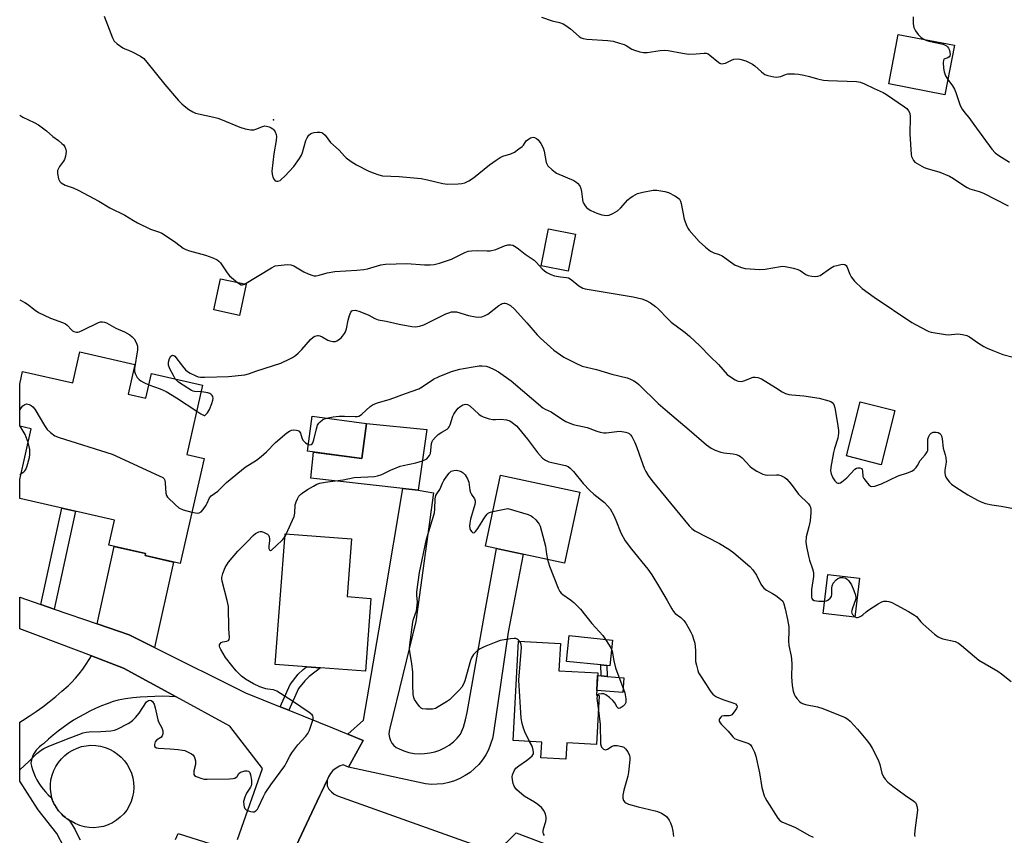
# Model space of a CAD drawing. Units: inches. Extents: x 1195769 to 1201769, y 537456 to 541457.
# Drawn here: x 1195769 to 1196136, y 538792 to 539095 of the extents above; entities that cross this region are included whole.
import ezdxf

# ---------------------------------------------------------------- set-up
doc = ezdxf.new("R2010")
doc.units = ezdxf.units.IN
doc.header["$MEASUREMENT"] = 0
for name, color, linetype in [('BLDG-Footprint', 5, 'Continuous'), ('CULTRL-Pad', 6, 'Continuous'), ('ELEV-Spot Elevation', 7, 'Continuous'), ('TRANS-Driveway', 251, 'Continuous'), ('TRANS-Non Street Sidewalk', 7, 'Continuous'), ('TRANS-Parking Lot', 4, 'Continuous'), ('TRANS-Road', 130, 'Continuous'), ('TRANS-Street Sidewalk', 7, 'Continuous'), ('Undefined', 1, 'Continuous')]:
    doc.layers.add(name, color=color, linetype=linetype)

msp = doc.modelspace()

# ---------------------------------------------------------------- linework, layer by layer
at = {"layer": 'BLDG-Footprint'}
for points, elevation in [([(1196117.24, 539085.98), (1196113.72, 539067.52), (1196092.77, 539071.51), (1196096.29, 539089.98)], 388.69), ([(1195976.11, 539015.6), (1195973.4, 539001.83), (1195963.37, 539003.8), (1195966.08, 539017.57)], 393.65), ([(1195853.51, 538996.91), (1195851.08, 538985.33), (1195841.54, 538987.34), (1195843.97, 538998.91)], 405.94), ([(1195812.13, 538967.07), (1195809.6, 538955.94), (1195816.12, 538954.45), (1195818.23, 538963.74), (1195837.32, 538959.4), (1195831.42, 538933.47), (1195837.86, 538932.01), (1195828.97, 538892.9), (1195815.91, 538895.87), (1195816.09, 538896.67), (1195802.44, 538899.77), (1195804.55, 538909.06), (1195769.21, 538917.1), (1195769.21, 538924.21), (1195773.51, 538943.14), (1195769.21, 538944.12), (1195769.21, 538959.76), (1195770.28, 538964.47), (1195789.01, 538960.21), (1195791.63, 538971.73)], 398.1), ([(1196095.04, 538949.92), (1196089.92, 538929.73), (1196077.06, 538932.99), (1196082.19, 538953.18)], 393.27), ([(1195898.35, 538945.09), (1195896.62, 538932.06), (1195876.42, 538934.75), (1195878.14, 538947.77)], 399.05), ([(1195977.73, 538919.55), (1195972.1, 538893.08), (1195942.65, 538899.34), (1195948.28, 538925.81)], 401.9), ([(1195899.99, 538879.91), (1195897.94, 538852.82), (1195881.17, 538854.08), (1195876.03, 538854.47), (1195864.39, 538855.35), (1195868.07, 538903.92), (1195892.71, 538902.06), (1195891.08, 538880.58)], 401.19), ([(1196081.89, 538887.45), (1196080.2, 538872.98), (1196068.39, 538874.36), (1196070.08, 538888.83)], 405.71), ([(1195985.03, 538843.79), (1195984, 538825.55), (1195972.9, 538826.17), (1195972.56, 538820.07), (1195963.25, 538820.59), (1195963.58, 538826.44), (1195952.91, 538827.04), (1195954.99, 538864), (1195970.57, 538863.12), (1195970, 538852.98), (1195984.46, 538852.17), (1195983.99, 538843.85)], 402.32)]:
    msp.add_lwpolyline(points, close=True, dxfattribs=dict(at, elevation=elevation))
at = {"layer": 'CULTRL-Pad'}
for points in [[(1195920.86, 538942.8), (1195917.63, 538920.21), (1195911.86, 538920.86), (1195877.67, 538924.68), (1195878.59, 538934.45), (1195896.62, 538932.06), (1195898.35, 538945.09)], [(1195989.95, 538864.43), (1195988.92, 538854.77), (1195987.78, 538854.89), (1195985.53, 538855.13), (1195972.76, 538856.49), (1195973.79, 538866.15)], [(1195994.21, 538850.37), (1195993.76, 538844.9), (1195984.09, 538845.69), (1195984.4, 538851.17), (1195985.75, 538851.06), (1195988, 538850.87)], [(1195798.64, 538794.69), (1195796.85, 538794.54), (1195795.05, 538794.61), (1195793.28, 538794.89), (1195791.55, 538795.38), (1195789.89, 538796.07), (1195788.32, 538796.95), (1195787.66, 538797.36), (1195787.16, 538797.67), (1195786.67, 538798.01), (1195786.2, 538798.36), (1195785.74, 538798.73), (1195785.3, 538799.12), (1195784.87, 538799.53), (1195784.46, 538799.95), (1195784.06, 538800.39), (1195783.68, 538800.84), (1195783.32, 538801.31), (1195782.98, 538801.79), (1195782.66, 538802.29), (1195782.36, 538802.79), (1195782.07, 538803.31), (1195781.81, 538803.84), (1195781.57, 538804.38), (1195781.35, 538804.93), (1195781.15, 538805.49), (1195780.63, 538808.87), (1195780.64, 538810.64), (1195780.85, 538812.4), (1195781.26, 538814.13), (1195781.86, 538815.79), (1195782.65, 538817.38), (1195783.61, 538818.87), (1195784.74, 538820.24), (1195786.01, 538821.47), (1195787.42, 538822.55), (1195788.94, 538823.45), (1195790.56, 538824.19), (1195792.25, 538824.73), (1195793.99, 538825.07), (1195795.75, 538825.22), (1195797.52, 538825.16), (1195799.28, 538824.9), (1195800.99, 538824.45), (1195802.64, 538823.8), (1195804.21, 538822.96), (1195805.67, 538821.96), (1195807.01, 538820.79), (1195808.2, 538819.48), (1195809.24, 538818.05), (1195810.1, 538816.5), (1195810.81, 538814.85), (1195811.32, 538813.12), (1195811.62, 538811.35), (1195811.71, 538809.56), (1195811.58, 538807.77), (1195811.25, 538806), (1195810.7, 538804.29), (1195809.96, 538802.65), (1195809.04, 538801.11), (1195807.93, 538799.7), (1195806.67, 538798.42), (1195805.26, 538797.3), (1195803.73, 538796.36), (1195802.11, 538795.6), (1195800.4, 538795.04)]]:
    msp.add_lwpolyline(points, close=True, dxfattribs=at)
at = {"layer": 'ELEV-Spot Elevation'}
msp.add_point((1195863.68, 539058.15, 391.65), dxfattribs=at)
at = {"layer": 'TRANS-Driveway'}
msp.add_lwpolyline([(1195819.44, 538861.63), (1195809.95, 538866.34), (1195798.06, 538870.44), (1195804.41, 538899.32), (1195816.09, 538896.67), (1195815.91, 538895.87), (1195826.43, 538893.48)], close=True, dxfattribs=at)
at = {"layer": 'TRANS-Non Street Sidewalk'}
for points in [[(1195782, 538875.98), (1195777.04, 538877.69), (1195784.89, 538913.53), (1195789.97, 538912.38)], [(1195869.47, 538838.27), (1195866.24, 538839.58), (1195869.88, 538847.83), (1195872.85, 538851.69), (1195874.74, 538853.46), (1195876.03, 538854.47), (1195881.17, 538854.08), (1195877, 538850.79), (1195875.34, 538849.23), (1195873.07, 538846.42)], [(1195987.78, 538854.89), (1195988, 538850.87), (1195985.75, 538851.06), (1195985.53, 538855.13)]]:
    msp.add_lwpolyline(points, close=True, dxfattribs=at)
at = {"layer": 'TRANS-Parking Lot'}
for points in [[(1195850.28, 538790.2), (1195859.58, 538816.59), (1195847.51, 538832.4), (1195827.49, 538843.32), (1195807.87, 538854.01), (1195795.92, 538858.53), (1195777.17, 538865.62), (1195769.21, 538868.63), (1195769.21, 538880.39), (1195777.04, 538877.69), (1195782, 538875.98), (1195798.06, 538870.44), (1195809.95, 538866.34), (1195819.44, 538861.63), (1195853.31, 538844.81), (1195866.24, 538839.58), (1195869.47, 538838.27), (1195885.62, 538831.73), (1195891.36, 538829.37), (1195897.15, 538826.98), (1195891.66, 538817.13), (1195889.62, 538817.89), (1195888.25, 538817.45), (1195886.98, 538816.76), (1195885.85, 538815.86), (1195884.9, 538814.78), (1195884.17, 538813.54), (1195883.66, 538812.19), (1195881.57, 538807.73), (1195881.02, 538806.56), (1195868.15, 538779.38)], [(1195827.18, 538790.15), (1195828.19, 538792.39), (1195845.07, 538787.09)]]:
    msp.add_lwpolyline(points, dxfattribs=at)
msp.add_polyline3d([(1195868.15, 538779.38, 0), (1195881.02, 538806.56, 0), (1195881.57, 538807.73, 0), (1195883.66, 538812.19, 0), (1195883.69, 538810.17, 0), (1195884.36, 538808.94, 0), (1195885.26, 538807.87, 0), (1195886.35, 538807.01, 0), (1195887.6, 538806.38, 0), (1195946.6, 538785.28, 0), (1195954.07, 538792.64, 0), (1196011.74, 538770.78, 0)], dxfattribs=at)
at = {"layer": 'TRANS-Road'}
msp.add_lwpolyline([(1195891.66, 538817.13), (1195897.15, 538826.98), (1195891.36, 538829.37), (1195897.22, 538834.58), (1195905.04, 538880.13), (1195911.86, 538920.86), (1195917.63, 538920.21), (1195923.28, 538919.22), (1195916.7, 538871.32), (1195907.02, 538831.61), (1195906.76, 538830.48), (1195906.7, 538829.32), (1195906.86, 538828.17), (1195907.23, 538827.07), (1195907.79, 538826.06), (1195908.53, 538825.16), (1195909.42, 538824.42), (1195910.44, 538823.85), (1195912.25, 538823.11), (1195914.13, 538822.56), (1195916.06, 538822.21), (1195918.01, 538822.06), (1195919.97, 538822.11), (1195921.91, 538822.37), (1195923.81, 538822.82), (1195925.66, 538823.47), (1195927.43, 538824.3), (1195929.11, 538825.32), (1195930.67, 538826.5), (1195932.11, 538827.83), (1195933.39, 538829.31), (1195934.42, 538831.97), (1195935.23, 538834.71), (1195935.81, 538837.5), (1195942.26, 538873.99), (1195946.72, 538898.48), (1195956.73, 538896.35), (1195951.14, 538867.35), (1195945.62, 538829.87), (1195945.2, 538827.72), (1195944.56, 538825.61), (1195943.73, 538823.58), (1195942.71, 538821.64), (1195941.5, 538819.81), (1195940.11, 538818.11), (1195938.57, 538816.55), (1195936.88, 538815.15), (1195935.06, 538813.92), (1195933.13, 538812.87), (1195931.11, 538812.02), (1195929.01, 538811.37), (1195926.86, 538810.93), (1195924.68, 538810.7), (1195922.49, 538810.68), (1195920.3, 538810.88)], close=True, dxfattribs=at)
at = {"layer": 'TRANS-Street Sidewalk'}
msp.add_lwpolyline([(1195785.65, 538787.46), (1195783.02, 538792.42), (1195776.12, 538801.24), (1195769.2, 538811.92), (1195769.2, 538833.81), (1195770.2, 538834.42), (1195772.78, 538836.08), (1195775.3, 538837.8), (1195777.79, 538839.59), (1195780.23, 538841.44), (1195782.62, 538843.36), (1195784.95, 538845.34), (1195787.24, 538847.38), (1195788.51, 538848.57), (1195789.96, 538850.2), (1195791.35, 538851.88), (1195792.67, 538853.61), (1195793.93, 538855.38), (1195795.12, 538857.2), (1195795.92, 538858.53), (1195807.87, 538854.01), (1195827.49, 538843.32), (1195825.01, 538843.43), (1195822.26, 538843.47), (1195819.52, 538843.44), (1195816.78, 538843.33), (1195814.04, 538843.14), (1195811.31, 538842.87), (1195808.59, 538842.52), (1195805.88, 538842.09), (1195804.01, 538841.49), (1195801.81, 538840.72), (1195799.63, 538839.87), (1195797.49, 538838.94), (1195795.38, 538837.95), (1195793.3, 538836.88), (1195791.26, 538835.74), (1195789.26, 538834.53), (1195787.31, 538833.25), (1195785.39, 538831.91), (1195783.53, 538830.5), (1195781.72, 538829.03), (1195779.95, 538827.5), (1195778.24, 538825.91), (1195778.05, 538825.8), (1195777.3, 538825.29), (1195776.6, 538824.71), (1195775.96, 538824.08), (1195775.37, 538823.4), (1195774.85, 538822.66), (1195774.39, 538821.88), (1195774.01, 538821.07), (1195773.69, 538820.22), (1195773.46, 538819.35), (1195773.3, 538818.47), (1195773.55, 538817.48), (1195773.95, 538816.15), (1195774.43, 538814.86), (1195774.99, 538813.59), (1195775.62, 538812.35), (1195776.31, 538811.16), (1195777.08, 538810), (1195777.91, 538808.9), (1195778.8, 538807.84), (1195779.76, 538806.83), (1195780.76, 538805.88), (1195781.15, 538805.49), (1195781.35, 538804.93), (1195781.57, 538804.38), (1195781.81, 538803.84), (1195782.07, 538803.31), (1195782.36, 538802.79), (1195782.66, 538802.29), (1195782.98, 538801.79), (1195783.32, 538801.31), (1195783.68, 538800.84), (1195784.06, 538800.39), (1195784.46, 538799.95), (1195784.87, 538799.53), (1195785.3, 538799.12), (1195785.74, 538798.73), (1195786.2, 538798.36), (1195786.67, 538798.01), (1195787.16, 538797.67), (1195787.66, 538797.36), (1195788.77, 538795.59), (1195789.81, 538793.78), (1195790.78, 538791.94), (1195791.68, 538790.06)], dxfattribs=at)
at = {"layer": 'Undefined'}
for p, q in [((1195769.21, 538926.03, 398), (1195769.68, 538926.27, 398)), ((1195868, 538902.97, 400), (1195868.44, 538903.89, 400))]:
    msp.add_line(p, q, dxfattribs=at)
for points, elevation in [([(1195800.6, 539096.79), (1195803.73, 539088.71), (1195804.41, 539087.43), (1195805.45, 539086.44), (1195807.6, 539084.93), (1195808.37, 539084.58), (1195809.69, 539084.14), (1195811.03, 539083.51), (1195814.19, 539081.83), (1195815.38, 539080.98), (1195816.56, 539079.66), (1195823.28, 539071.3), (1195828.36, 539065.32), (1195829.55, 539064.08), (1195830.39, 539063.33), (1195832.22, 539062.03), (1195833.65, 539061.13), (1195834.68, 539060.67), (1195835.78, 539060.34), (1195841.51, 539059.19), (1195842.93, 539058.84), (1195844.59, 539058.21), (1195851.17, 539055.4), (1195853.17, 539054.81), (1195855.23, 539054.45), (1195856.38, 539054.43), (1195857.45, 539054.75), (1195859.55, 539055.68), (1195860.54, 539055.9), (1195861.16, 539055.84), (1195862.08, 539055.57), (1195862.83, 539055.23), (1195863.52, 539054.8), (1195863.88, 539054.42), (1195864.29, 539053.73), (1195864.68, 539052.7), (1195864.84, 539051.9), (1195864.73, 539050.44), (1195863.82, 539045.46), (1195863.12, 539039.05), (1195863.17, 539037.93), (1195863.45, 539036.87), (1195863.91, 539035.93), (1195864.39, 539035.45), (1195864.86, 539035.33), (1195865.38, 539035.36), (1195866.16, 539035.62), (1195866.62, 539035.93), (1195867.88, 539037.15), (1195871.25, 539040.84), (1195873.39, 539043.7), (1195874.16, 539044.96), (1195874.54, 539046), (1195875.77, 539050.42), (1195876.2, 539051.47), (1195876.88, 539052.39), (1195877.52, 539052.95), (1195878.02, 539053.2), (1195878.84, 539053.39), (1195879.99, 539053.52), (1195881.13, 539053.54), (1195881.65, 539053.46), (1195882.12, 539053.24), (1195882.9, 539052.47), (1195884.98, 539049.78), (1195888.15, 539046.81), (1195890.09, 539044.61), (1195890.74, 539044.02), (1195892.64, 539042.67), (1195894.61, 539041.42), (1195899.22, 539039.08), (1195900.8, 539038.41), (1195902.94, 539037.63), (1195904.31, 539037.29), (1195910.55, 539037.01), (1195918.69, 539036.27), (1195921, 539035.83), (1195926.78, 539034.43), (1195928.52, 539034.23), (1195932.41, 539034.29), (1195933.89, 539034.41), (1195934.97, 539034.75), (1195936.5, 539035.5), (1195938.2, 539036.53), (1195944.18, 539041.42), (1195946.57, 539043.13), (1195948.08, 539044.09), (1195949.12, 539044.64), (1195952.13, 539045.56), (1195953.4, 539046.18), (1195955.11, 539047.31), (1195956.27, 539048.19), (1195956.83, 539048.78), (1195957.81, 539050.28), (1195958.66, 539051.01), (1195959.39, 539051.44), (1195959.9, 539051.62), (1195960.41, 539051.67), (1195960.91, 539051.57), (1195961.63, 539051.25), (1195962.25, 539050.72), (1195963.28, 539049.3), (1195964.15, 539047.78), (1195964.55, 539046.53), (1195965.27, 539042.3), (1195965.55, 539041.53), (1195965.86, 539041.08), (1195967.53, 539039.49), (1195969.14, 539038.26), (1195975.48, 539035.51), (1195976.26, 539035.1), (1195976.92, 539034.59), (1195977.71, 539033.56), (1195978.14, 539032.58), (1195978.36, 539031.42), (1195978.71, 539028.44), (1195978.93, 539027.59), (1195979.15, 539027.09), (1195979.72, 539026.16), (1195980.24, 539025.53), (1195980.88, 539024.99), (1195981.87, 539024.42), (1195984.14, 539023.43), (1195985.94, 539022.78), (1195987.64, 539022.52), (1195988.74, 539022.63), (1195990.04, 539023.24), (1195991.77, 539024.33), (1195992.86, 539025.31), (1195995.7, 539028.33), (1195996.54, 539029.14), (1195997.48, 539029.78), (1195999.26, 539030.67), (1196001.23, 539031.27), (1196005.02, 539032.02), (1196006.49, 539031.98), (1196009.4, 539031.53), (1196010.79, 539031.06), (1196013.19, 539029.88), (1196014.2, 539029.29), (1196014.89, 539028.59), (1196015.23, 539027.89), (1196015.46, 539027.05), (1196016.68, 539021.22), (1196017.59, 539018.58), (1196018, 539017.84), (1196018.52, 539017.13), (1196022.22, 539012.88), (1196024.61, 539010.72), (1196026.44, 539009.29), (1196027.67, 539008.64), (1196029.67, 539007.99), (1196030.71, 539007.54), (1196034.71, 539004.66), (1196035.66, 539004.09), (1196036.41, 539003.75), (1196037.99, 539003.19), (1196039.35, 539002.85), (1196044.77, 539002.38), (1196046.77, 539002.54), (1196052.51, 539003.56), (1196053.38, 539003.63), (1196054.23, 539003.56), (1196057.34, 539002.93), (1196058.99, 539002.48), (1196059.76, 539002.09), (1196061.97, 539000.59), (1196062.75, 539000.23), (1196064.16, 538999.95), (1196065.59, 538999.83), (1196066.42, 538999.92), (1196067.2, 539000.24), (1196071.13, 539002.89), (1196072.41, 539003.62), (1196073.5, 539003.96), (1196074.92, 539004.26), (1196075.75, 539004.35), (1196076.5, 539004.26), (1196076.95, 539003.95), (1196077.23, 539003.53), (1196078.26, 539000.63), (1196078.76, 538999.64), (1196080.06, 538998.13), (1196082.89, 538995.3), (1196087.33, 538992.09), (1196101.37, 538982.73), (1196106.73, 538979.85), (1196107.78, 538979.36), (1196108.62, 538979.1), (1196113.91, 538978.17), (1196115.08, 538978.14), (1196118.54, 538978.43), (1196120.23, 538978.22), (1196121.87, 538977.81), (1196122.9, 538977.3), (1196126.27, 538974.97), (1196128.18, 538973.79), (1196129.41, 538973.12), (1196131.51, 538972.25), (1196135.33, 538970.82), (1196139.11, 538969.75)], 392), ([(1196101.86, 539096.46), (1196101.94, 539093.9), (1196102.18, 539092.51), (1196102.78, 539091.28), (1196103.73, 539089.96), (1196104.85, 539088.87), (1196105.88, 539088.15)], 388), ([(1196105.88, 539088.15), (1196106.64, 539087.8), (1196107.68, 539087.47), (1196113.05, 539086.3), (1196114.29, 539085.7), (1196114.7, 539085.35), (1196115.03, 539084.91), (1196115.37, 539084.13), (1196115.57, 539083.29), (1196115.63, 539082.48), (1196115.53, 539082), (1196115.24, 539081.6), (1196114.82, 539081.3), (1196113.67, 539080.92), (1196113.33, 539080.7), (1196113.13, 539080.3), (1196113.05, 539079.53), (1196113.17, 539077.45), (1196113.4, 539075.98), (1196113.94, 539074.6), (1196114.79, 539073.17)], 388), ([(1196114.79, 539073.17), (1196116.48, 539070.84), (1196117.25, 539069.6), (1196117.78, 539068.3), (1196119.45, 539063.44), (1196120.1, 539062.16), (1196121.12, 539060.73), (1196122.57, 539058.97), (1196124.47, 539056.46), (1196131.17, 539047.22), (1196132.38, 539045.86), (1196133.8, 539044.86), (1196137.79, 539042.43)], 388), ([(1195769.22, 539059.91), (1195770.38, 539059.11), (1195774.64, 539057.14), (1195776.16, 539056.28), (1195779.19, 539054.01), (1195781.53, 539051.99), (1195783.64, 539050.46), (1195784.95, 539049.39), (1195785.55, 539048.82), (1195786.02, 539048.16), (1195786.39, 539047.12), (1195786.46, 539046.32), (1195786.29, 539044.69), (1195785.88, 539043.36), (1195785.54, 539042.79), (1195784.03, 539040.77), (1195783.62, 539040.05), (1195783.34, 539039.3), (1195783.33, 539038.2), (1195783.69, 539036.23), (1195784.11, 539035.23), (1195784.67, 539034.67), (1195786.1, 539033.85), (1195789.17, 539032.84), (1195791.02, 539031.98), (1195798.64, 539027.86), (1195802.78, 539025.38), (1195808.31, 539022.71), (1195811.54, 539020.64), (1195813.1, 539019.8), (1195817.92, 539017.5), (1195821.21, 539016.32), (1195822.15, 539015.91), (1195824.66, 539014.31), (1195827.37, 539012.44), (1195830.09, 539010.42), (1195831.04, 539009.85), (1195832.41, 539009.36), (1195838.4, 539007.78), (1195841.14, 539006.73), (1195842.72, 539006.01), (1195843.4, 539005.51), (1195843.95, 539004.86), (1195846.41, 539001.23), (1195847.31, 539000.09), (1195850.32, 538997.57)], 394), ([(1195852.96, 538997.02), (1195862.96, 539003.09), (1195864.29, 539003.73), (1195865.4, 539003.97), (1195868.83, 539004.29), (1195870.22, 539004.22), (1195871.27, 539003.8), (1195875.06, 539001.56), (1195876.66, 539000.77), (1195878.31, 539000.15), (1195878.83, 539000.06), (1195879.58, 539000.06), (1195880.66, 539000.27), (1195883.69, 539001.16), (1195886.55, 539001.72), (1195894.71, 539002.14), (1195897.3, 539002.38), (1195898.69, 539002.7), (1195903.66, 539004.11), (1195905.37, 539004.41), (1195913.36, 539004.61), (1195919.95, 539004.12), (1195922.04, 539004.13), (1195923.52, 539004.25), (1195925.51, 539004.77), (1195930, 539006.22), (1195934.91, 539008.71), (1195936.25, 539009.24), (1195937.41, 539009.43), (1195939.8, 539009.55), (1195943.23, 539009.33), (1195944.34, 539009.37), (1195946.49, 539009.9), (1195949.68, 539011.21), (1195951.01, 539011.55), (1195952.06, 539011.65), (1195952.83, 539011.47), (1195954.04, 539010.8), (1195954.97, 539010.14), (1195957.42, 539008.12), (1195960.74, 539005.94), (1195961.67, 539005.09), (1195963.74, 539002.65), (1195964.6, 539001.9), (1195965.51, 539001.28), (1195966.98, 539000.52), (1195968.32, 539000.12), (1195970.53, 538999.66), (1195972.77, 538999.47), (1195973.57, 538999.27), (1195974.51, 538998.7), (1195977.39, 538996.35), (1195978.95, 538995.52), (1195979.78, 538995.23), (1195981.19, 538994.94), (1195997.57, 538992.29), (1196000.89, 538991.47), (1196002.5, 538990.91), (1196004.04, 538990.06), (1196005.96, 538988.63), (1196007.06, 538987.65), (1196010.42, 538984.13), (1196011.82, 538982.81), (1196017.05, 538978.96), (1196018.62, 538977.63), (1196022.51, 538974.04), (1196026.24, 538969.99), (1196029.41, 538967), (1196032.63, 538963.36), (1196033.55, 538962.64), (1196035.58, 538961.38), (1196036.37, 538960.99), (1196036.91, 538960.81), (1196037.86, 538960.76), (1196038.88, 538960.98), (1196042.32, 538962.27), (1196043.09, 538962.36), (1196044.07, 538962.24), (1196045.38, 538961.65), (1196050.66, 538958.45), (1196053.08, 538956.88), (1196054.32, 538956.27), (1196055.62, 538955.91), (1196056.7, 538955.71), (1196061.22, 538955.34), (1196066.94, 538954.53), (1196070.52, 538953.53), (1196071.28, 538953.21), (1196071.72, 538952.92), (1196072.32, 538952.12), (1196072.78, 538950.85), (1196073.72, 538945.04), (1196074.04, 538942.5), (1196074.09, 538941.37), (1196074.02, 538940.61), (1196073.8, 538939.57), (1196072.59, 538935.72), (1196072.23, 538934.31), (1196071.2, 538928.83), (1196071.09, 538927.4), (1196071.33, 538926.31), (1196071.99, 538924.8), (1196072.71, 538923.67), (1196073.41, 538922.99), (1196073.84, 538922.84), (1196074.3, 538922.84), (1196074.8, 538923.02), (1196075.28, 538923.32), (1196077.13, 538924.87), (1196080.18, 538928), (1196080.83, 538928.42), (1196081.33, 538928.55), (1196082.09, 538928.54), (1196082.68, 538928.27), (1196082.89, 538927.9), (1196082.99, 538927.43), (1196083.16, 538925.35), (1196083.5, 538924.61), (1196084.33, 538923.47), (1196085.44, 538922.2), (1196086.05, 538921.73), (1196086.52, 538921.6), (1196087.57, 538921.75), (1196090.06, 538922.59), (1196096.27, 538925.61), (1196099.77, 538926.69), (1196101.37, 538927.31), (1196102.28, 538927.92), (1196103.03, 538928.71), (1196103.48, 538929.38), (1196104.46, 538931.29), (1196106.31, 538933.34), (1196107.1, 538934.49), (1196107.3, 538934.99), (1196107.39, 538935.52), (1196107.31, 538938.06), (1196107.36, 538939.22), (1196107.55, 538940.02), (1196108.06, 538940.96), (1196108.58, 538941.52), (1196109.29, 538941.83), (1196110.41, 538941.88), (1196111.22, 538941.73), (1196111.86, 538941.33), (1196112.18, 538940.93), (1196112.4, 538940.46), (1196112.63, 538939.35), (1196113.04, 538935.91), (1196113.81, 538933.46), (1196114.03, 538932.43), (1196114.13, 538930.69), (1196113.71, 538927.75), (1196113.68, 538926.62), (1196113.76, 538925.81), (1196114.05, 538925.06), (1196114.5, 538924.37), (1196115.4, 538923.28), (1196116.19, 538922.53), (1196117.74, 538921.4), (1196122.2, 538918.47), (1196125.82, 538916.48), (1196127.4, 538915.72), (1196128.83, 538915.29), (1196131.16, 538914.75), (1196134.69, 538914.33), (1196139.23, 538913.39)], 394), ([(1195850.32, 538997.57), (1195851, 538997.03), (1195851.66, 538996.73), (1195852.2, 538996.73), (1195852.96, 538997.02)], 394), ([(1195769.21, 538991.17), (1195771.13, 538990.14), (1195772.1, 538989.46), (1195774.91, 538987.22), (1195776.16, 538986.44), (1195780.63, 538984.24), (1195785.15, 538982.68), (1195786.22, 538982.2), (1195786.9, 538981.67), (1195788.47, 538979.92), (1195788.91, 538979.57), (1195789.36, 538979.35), (1195790.34, 538979.13), (1195790.84, 538979.13), (1195791.38, 538979.25), (1195792.71, 538979.81), (1195798.49, 538982.67), (1195799.3, 538982.94), (1195800.03, 538982.98), (1195800.76, 538982.86), (1195801.57, 538982.52), (1195804.95, 538980.58), (1195808.17, 538979.24), (1195810.19, 538978.06), (1195811.08, 538977.37), (1195811.82, 538976.54), (1195812.7, 538975), (1195813.07, 538973.91), (1195813.04, 538972.5), (1195811.98, 538965.57), (1195811.98, 538964.44), (1195812.19, 538963.67), (1195812.93, 538962.23), (1195813.63, 538961.41), (1195814.34, 538960.92), (1195815.37, 538960.35), (1195817.27, 538959.51)], 396), ([(1195827.14, 538961.71), (1195826.42, 538962.93), (1195825.07, 538965.49), (1195824.59, 538966.81), (1195824.62, 538967.9), (1195825.02, 538969.26), (1195825.52, 538970.18), (1195825.82, 538970.45), (1195826.14, 538970.56), (1195826.64, 538970.42), (1195827, 538970.1), (1195829.83, 538966.37), (1195831, 538965.02), (1195831.64, 538964.42), (1195832.64, 538963.8), (1195834.8, 538962.78), (1195835.63, 538962.48), (1195836.47, 538962.33), (1195838.17, 538962.33), (1195846.95, 538962.62), (1195852.98, 538963.22), (1195854.38, 538963.53), (1195857.45, 538964.71), (1195866.4, 538967.57), (1195869.83, 538969.11), (1195870.78, 538969.67), (1195871.86, 538970.45), (1195872.88, 538971.32), (1195874.24, 538972.66), (1195877.45, 538976.31), (1195878.44, 538977.19), (1195879.1, 538977.59), (1195880.03, 538977.84), (1195880.51, 538977.84), (1195881.02, 538977.74), (1195881.79, 538977.38), (1195883.91, 538976.14), (1195884.69, 538975.86), (1195885.75, 538975.62), (1195886.78, 538975.62), (1195887.28, 538975.81), (1195887.97, 538976.26), (1195888.86, 538977), (1195889.44, 538977.62), (1195890.12, 538978.53), (1195890.55, 538979.26), (1195890.91, 538980.34), (1195891.5, 538983.54), (1195892.01, 538985.26), (1195892.56, 538986.58), (1195892.85, 538986.98), (1195893.24, 538987.21), (1195894.22, 538987.22), (1195895.84, 538986.8), (1195899.21, 538985.44), (1195901.38, 538984.18), (1195902.63, 538983.71), (1195905.63, 538983.19), (1195910.55, 538982.07), (1195915.16, 538981.24), (1195916.6, 538981.11), (1195918.06, 538981.31), (1195919.74, 538981.81), (1195927.88, 538985.89), (1195928.94, 538986.34), (1195929.99, 538986.61), (1195931.05, 538986.7), (1195931.87, 538986.61), (1195936.31, 538985.34), (1195938.95, 538984.76), (1195940.11, 538984.66), (1195941.22, 538984.84), (1195942.56, 538985.28), (1195943.55, 538985.81), (1195947.56, 538988.98), (1195948.43, 538989.57), (1195948.91, 538989.76), (1195949.42, 538989.86), (1195949.94, 538989.86), (1195950.45, 538989.75), (1195951.2, 538989.42), (1195951.9, 538988.98), (1195953.42, 538987.64), (1195958.04, 538982.57), (1195961.89, 538978.09), (1195963.15, 538976.83), (1195968.04, 538972.43), (1195971.83, 538969.83), (1195973.09, 538969.11), (1195976.24, 538967.53), (1195978.63, 538966.47), (1195983.95, 538965.13), (1195989.71, 538963.42), (1195995.35, 538962.02), (1195996.44, 538961.66), (1195997.91, 538960.95), (1195998.84, 538960.38), (1195999.71, 538959.64), (1196006.98, 538952.53), (1196010.36, 538949.48), (1196018.52, 538942.75), (1196024.98, 538937.11), (1196026.64, 538935.87), (1196028.16, 538935.09), (1196030.3, 538934.39), (1196031.43, 538934.18), (1196034.92, 538933.78), (1196035.96, 538933.56), (1196036.95, 538933.21), (1196037.62, 538932.8), (1196038.22, 538932.26), (1196041.09, 538929.17), (1196041.91, 538928.41), (1196043.62, 538927.35), (1196045.94, 538926.19), (1196046.74, 538925.96), (1196047.56, 538925.88), (1196050.95, 538925.97), (1196051.8, 538925.93), (1196052.61, 538925.69), (1196053.39, 538925.33), (1196054.15, 538924.91), (1196054.82, 538924.39), (1196056.5, 538922.42), (1196059.23, 538918.76), (1196062.97, 538915.09), (1196063.43, 538914.37), (1196063.62, 538913.86), (1196063.76, 538913.06), (1196063.78, 538911.97), (1196063.5, 538908.76), (1196063.08, 538906.57), (1196062.09, 538902.8), (1196061.96, 538900.87), (1196062.12, 538899.27), (1196062.94, 538895.61), (1196063.33, 538894.2), (1196064.46, 538890.9), (1196064.76, 538889.56), (1196064.73, 538888.12), (1196064.09, 538883.22), (1196064, 538881.47), (1196064.06, 538880.34), (1196064.21, 538879.85), (1196064.42, 538879.53), (1196065.02, 538879.19), (1196066.72, 538878.93), (1196068.92, 538878.85)], 396), ([(1195883.47, 538947.06), (1195885.91, 538947.58), (1195888.1, 538947.81), (1195890.15, 538947.84), (1195894.06, 538947.64), (1195894.81, 538947.69), (1195895.52, 538947.86), (1195896.14, 538948.15), (1195896.61, 538948.49), (1195899.67, 538951.35), (1195900.85, 538952.19), (1195902.42, 538952.77), (1195907.11, 538954.13), (1195912.81, 538956.26), (1195917.83, 538958.03), (1195919.07, 538958.68), (1195923.31, 538961.56), (1195925.42, 538962.57), (1195930.03, 538964.38), (1195933.07, 538965.25), (1195934.48, 538965.56), (1195938.78, 538966.3), (1195940.24, 538966.49), (1195941.41, 538966.53), (1195942.87, 538966.36), (1195944, 538966.03), (1195945.9, 538965.17), (1195947.43, 538964.28), (1195952.17, 538960.95), (1195963.97, 538950.93), (1195964.82, 538950.43), (1195967.12, 538949.39), (1195971.31, 538946.51), (1195972.58, 538945.79), (1195975.23, 538944.74), (1195980.52, 538943.54), (1195984.05, 538942.21), (1195985.38, 538941.85), (1195986.69, 538941.65), (1195987.54, 538941.65), (1195991.61, 538942.13), (1195992.78, 538942.16), (1195994.82, 538941.86), (1195995.64, 538941.61), (1195996.09, 538941.35), (1195996.65, 538940.85), (1195997.12, 538940.25), (1195998.26, 538937.99), (1195999.02, 538936.15), (1196000.57, 538931.48), (1196001.67, 538928.48), (1196002.3, 538927.16), (1196003.22, 538925.65), (1196004.59, 538923.78), (1196018.5, 538906.95), (1196019.52, 538905.97), (1196020.63, 538905.15), (1196029.8, 538900.44), (1196033.25, 538898.25), (1196035.16, 538896.91), (1196041.01, 538891.78), (1196042.25, 538890.52), (1196043.55, 538888.61), (1196045.13, 538885.25), (1196045.77, 538884.35), (1196046.31, 538883.73), (1196047.22, 538883.06), (1196049.52, 538881.78), (1196050.72, 538881), (1196052.55, 538879.64), (1196053.31, 538878.85), (1196053.77, 538877.88), (1196054.29, 538876), (1196055.12, 538872.09), (1196055.55, 538869.38), (1196055.62, 538867.78), (1196055.41, 538864.08), (1196055.63, 538862.39), (1196056.43, 538858.43), (1196056.59, 538857.32), (1196056.67, 538855.43), (1196056.55, 538850.75), (1196056.86, 538847.47), (1196057.22, 538845.42), (1196057.52, 538844.29), (1196057.91, 538843.53), (1196058.58, 538842.61), (1196059.73, 538841.35), (1196060.18, 538841.03), (1196060.67, 538840.79), (1196061.75, 538840.48), (1196066.26, 538839.53), (1196068.27, 538838.99), (1196076.62, 538835.52), (1196077.58, 538834.96), (1196078.46, 538834.25), (1196081.2, 538831.23), (1196084.92, 538826.77), (1196085.89, 538825.45), (1196086.63, 538824.21), (1196088.91, 538819.76), (1196089.44, 538818.13), (1196090.21, 538814.83), (1196090.8, 538813.53), (1196091.41, 538812.58), (1196092.44, 538811.52), (1196094.28, 538810.02), (1196099.04, 538806.48), (1196102.15, 538804.46), (1196102.7, 538803.92), (1196102.98, 538803.47), (1196103.43, 538802.18), (1196103.48, 538801.05), (1196102.55, 538793.53), (1196102.43, 538791.83), (1196102.47, 538791.3)], 398), ([(1195817.27, 538959.51), (1195821.56, 538958), (1195823.7, 538957.04), (1195827.56, 538954.63), (1195835.11, 538949.67)], 396), ([(1195836.75, 538956.88), (1195834.32, 538956.99), (1195833.76, 538957.1), (1195833.23, 538957.31), (1195831.75, 538958.21), (1195828.36, 538960.51), (1195827.69, 538961.06), (1195827.14, 538961.71)], 396), ([(1195835.11, 538949.67), (1195836.68, 538948.64), (1195837.41, 538948.25), (1195837.87, 538948.11), (1195838.09, 538948.11), (1195838.42, 538948.25), (1195839.1, 538949.02), (1195839.83, 538950.31), (1195840.71, 538952.46), (1195841.14, 538953.81), (1195841.2, 538954.35), (1195841.09, 538955.08), (1195840.89, 538955.51), (1195840.43, 538955.99), (1195840, 538956.23), (1195839.21, 538956.49), (1195837.82, 538956.76), (1195836.75, 538956.88)], 396), ([(1195868.44, 538903.89), (1195871.43, 538910.49), (1195871.67, 538911.7), (1195871.81, 538914.8), (1195872.11, 538915.92), (1195872.59, 538917), (1195873.18, 538918.02), (1195873.76, 538918.65), (1195874.43, 538919.18), (1195876.35, 538920.48), (1195878.6, 538921.78), (1195879.88, 538922.42), (1195880.94, 538922.8), (1195882.91, 538923.2), (1195889.63, 538924.15), (1195893.76, 538924.9), (1195901.31, 538925.39), (1195902.44, 538925.54), (1195904.03, 538926.04), (1195907.33, 538927.66), (1195910.91, 538929.13), (1195912.01, 538929.43), (1195916.74, 538930.45), (1195919.24, 538931.21), (1195920.29, 538931.62), (1195920.76, 538931.91), (1195921.31, 538932.49), (1195921.77, 538933.18), (1195922.12, 538933.94), (1195922.35, 538934.97), (1195922.51, 538937.59), (1195922.75, 538938.4), (1195923.03, 538938.89), (1195923.97, 538939.99), (1195925.05, 538940.97), (1195926.4, 538941.9), (1195928.36, 538942.98), (1195928.89, 538943.43), (1195929.16, 538943.82), (1195929.48, 538944.55), (1195930.44, 538947.76), (1195930.82, 538948.51), (1195931.58, 538949.69), (1195932.44, 538950.78), (1195933.06, 538951.32), (1195934.24, 538952.01), (1195934.73, 538952.2), (1195935.21, 538952.27), (1195935.89, 538952.18), (1195936.81, 538951.7), (1195940.16, 538948.56), (1195941.06, 538947.88), (1195941.8, 538947.5), (1195943.95, 538946.83), (1195945.33, 538946.56), (1195946.4, 538946.55), (1195948.31, 538946.71), (1195950.47, 538946.39), (1195951.67, 538946.05), (1195952.62, 538945.46), (1195954.16, 538944.19), (1195954.97, 538943.37), (1195958.27, 538939.23), (1195962.06, 538934.23), (1195963.93, 538932.16), (1195965.02, 538931.37), (1195966.22, 538930.81), (1195967.33, 538930.49), (1195972.44, 538929.4), (1195973.38, 538929.01), (1195974.18, 538928.49), (1195975.43, 538927.25), (1195978.99, 538922.75), (1195981.53, 538920.06), (1195983, 538918.7), (1195986.91, 538915.69), (1195988.12, 538914.4), (1195989.03, 538913.23), (1195990.39, 538910.81), (1195991.17, 538909.06), (1195993.08, 538904.36), (1195994.71, 538901.31), (1195997.02, 538898.24), (1196003.1, 538890.83), (1196004.63, 538888.71), (1196007.48, 538884.01), (1196010.29, 538879.18), (1196012, 538876.02), (1196012.63, 538875.02), (1196013.3, 538874.3), (1196015.32, 538872.76), (1196016.53, 538871.65), (1196017.22, 538870.74), (1196018.41, 538868.7), (1196019.09, 538867.4), (1196019.56, 538866.31), (1196020.28, 538864.37), (1196020.58, 538863.23), (1196020.86, 538860.57), (1196020.88, 538856.44), (1196021.16, 538855.02), (1196021.71, 538853.06), (1196022.01, 538852.25), (1196022.42, 538851.49), (1196024.83, 538847.81), (1196026.05, 538845.82), (1196026.56, 538845.14), (1196027.34, 538844.32), (1196027.96, 538843.75), (1196028.65, 538843.28), (1196031.03, 538842.31), (1196035.12, 538840.97), (1196035.75, 538840.61), (1196036.2, 538840.04), (1196036.31, 538839.6), (1196036.09, 538838.89), (1196035.28, 538837.7), (1196034.32, 538836.62), (1196033.89, 538836.3), (1196033.43, 538836.15), (1196031.39, 538836.23), (1196030.68, 538836.03), (1196030.26, 538835.73), (1196029.78, 538835.14), (1196029.63, 538834.71), (1196029.7, 538834.26), (1196030.05, 538833.58), (1196030.55, 538832.94), (1196032.98, 538830.51), (1196034.78, 538828.35), (1196035.36, 538827.81), (1196036.56, 538827.22), (1196039.59, 538826.29), (1196040.64, 538825.87), (1196041.29, 538825.39), (1196041.77, 538824.71), (1196042.79, 538822.61), (1196043.25, 538821.23), (1196044.65, 538814.93), (1196045.56, 538809.56), (1196046.43, 538806.44), (1196046.77, 538805.63), (1196047.35, 538804.6), (1196051.5, 538798.03), (1196052.25, 538797.16), (1196052.96, 538796.7), (1196058.08, 538794.55), (1196063.1, 538791.75), (1196064.65, 538791.07)], 400), ([(1195876.75, 538937.23), (1195877.2, 538937.15), (1195877.68, 538937.23), (1195878.09, 538937.46), (1195878.38, 538937.87), (1195878.73, 538938.95), (1195879.66, 538943.08), (1195880.15, 538944.42), (1195880.56, 538945.15), (1195881.09, 538945.75), (1195881.93, 538946.43), (1195882.65, 538946.8), (1195883.47, 538947.06)], 398), ([(1195772.35, 538938.04), (1195771.26, 538940.94), (1195769.36, 538944.09)], 398), ([(1195833.33, 538912.07), (1195834.72, 538911.75), (1195835.55, 538911.69), (1195836.06, 538911.8), (1195836.73, 538912.21), (1195837.5, 538913.04), (1195838.66, 538914.69), (1195839.07, 538915.43), (1195839.93, 538917.39), (1195840.5, 538918.16), (1195842.97, 538919.86), (1195846.25, 538923.13), (1195851.78, 538927.74), (1195853.21, 538928.75), (1195857.34, 538931.43), (1195859.17, 538932.82), (1195861.11, 538934.51), (1195864.48, 538937.98), (1195868.71, 538941.55), (1195869.64, 538942.23), (1195870.41, 538942.57), (1195871.22, 538942.71), (1195872.29, 538942.58), (1195872.79, 538942.41), (1195873.22, 538942.16), (1195873.77, 538941.41), (1195874.31, 538939.68), (1195874.68, 538938.9), (1195875.61, 538937.92), (1195876.27, 538937.46), (1195876.75, 538937.23)], 398), ([(1195769.68, 538926.27), (1195770.8, 538927.02), (1195771.16, 538927.4), (1195771.44, 538927.88), (1195771.93, 538929.26), (1195772.8, 538932.42), (1195772.98, 538933.58), (1195772.94, 538935.34), (1195772.79, 538936.51), (1195772.35, 538938.04)], 398), ([(1195955.34, 538863.98), (1195954.87, 538864.46), (1195954.4, 538864.75), (1195953.89, 538864.94), (1195953.34, 538865.02), (1195951.91, 538864.89), (1195948.15, 538864.2), (1195946.49, 538863.69), (1195942.21, 538861.86), (1195940.63, 538861.12), (1195939.66, 538860.49), (1195938.78, 538859.71), (1195938.19, 538859.06), (1195937.43, 538857.8), (1195937.07, 538856.79), (1195934.94, 538849.27), (1195934.43, 538847.96), (1195933.78, 538846.91), (1195932.71, 538845.65), (1195929.25, 538842.2), (1195928.07, 538841.35), (1195925.05, 538839.5), (1195924.01, 538838.99), (1195922.89, 538838.74), (1195920.55, 538838.67), (1195919.17, 538838.83), (1195918.7, 538839.07), (1195918.12, 538839.63), (1195917.07, 538841.02), (1195916.27, 538842.23), (1195915.91, 538842.99), (1195915.71, 538844.13), (1195915.59, 538847.7), (1195915.55, 538852.44), (1195915.2, 538855.7), (1195914.44, 538860.06), (1195914.38, 538861.3), (1195914.48, 538862.58), (1195915.55, 538871.04), (1195915.84, 538872.23), (1195916.9, 538875.29), (1195917.13, 538876.34), (1195917.27, 538878.5), (1195917.13, 538881.17), (1195917.14, 538882.32), (1195918.04, 538889.58), (1195920.73, 538902.02), (1195923.65, 538911.77), (1195923.82, 538913.2), (1195923.96, 538917), (1195924.2, 538918.21), (1195924.52, 538918.84), (1195925.61, 538920.52), (1195926.61, 538922.88), (1195927.07, 538923.81), (1195928.2, 538925.47), (1195929.08, 538926.58), (1195929.92, 538927.26), (1195930.9, 538927.59), (1195931.86, 538927.64), (1195932.88, 538927.45), (1195933.64, 538927.17), (1195934.31, 538926.75), (1195935.03, 538925.93), (1195935.93, 538924.52), (1195936.41, 538923.2), (1195936.85, 538920.18), (1195937.05, 538919.41), (1195937.46, 538918.66), (1195938.57, 538916.99), (1195938.83, 538916.27), (1195938.84, 538915.73), (1195938.69, 538914.89), (1195937.09, 538909.47), (1195936.78, 538908.01), (1195936.72, 538906.83), (1195936.82, 538905.99), (1195937.07, 538905.29), (1195937.5, 538904.69), (1195937.83, 538904.47), (1195938.16, 538904.41), (1195938.53, 538904.51), (1195938.93, 538904.82), (1195939.83, 538905.96), (1195942.46, 538910.16), (1195943.28, 538911.3), (1195943.68, 538911.65), (1195944.16, 538911.91), (1195945.4, 538912.29)], 402), ([(1195945.4, 538912.29), (1195950.93, 538913.47), (1195958.54, 538911.14), (1195959.59, 538910.67), (1195960.28, 538910.15), (1195961.34, 538909.14), (1195962.31, 538908.06), (1195962.63, 538907.59), (1195962.97, 538906.8), (1195964.98, 538899.41), (1195965.39, 538896.37), (1195965.76, 538894.43)], 402), ([(1195965.76, 538894.43), (1195966.06, 538893.24), (1195966.53, 538891.9), (1195969.7, 538883.8), (1195970.37, 538882.53), (1195970.86, 538881.92), (1195971.47, 538881.37), (1195974.25, 538879.44), (1195975.53, 538878.43), (1195976.58, 538877.46), (1195978, 538875.96), (1195982.23, 538870.57), (1195986.33, 538866.16), (1195987.61, 538864.26), (1195989.26, 538861.56), (1195989.77, 538860.25), (1195990.46, 538856.62), (1195991.04, 538854.13), (1195994.47, 538844.79), (1195994.91, 538842.56), (1195994.95, 538841.74), (1195994.88, 538841.19), (1195994.52, 538840.45), (1195993.93, 538839.85), (1195992.8, 538839.08), (1195992.19, 538838.97), (1195991.7, 538839.38), (1195990.75, 538841.08), (1195990.1, 538841.91), (1195988.8, 538843.05), (1195987.41, 538844.06), (1195986.67, 538844.39), (1195985.89, 538844.44), (1195984.89, 538844.24), (1195984.48, 538844.03), (1195984.31, 538843.83)], 402), ([(1196068.92, 538878.85), (1196069.61, 538878.98), (1196070.11, 538879.23), (1196070.96, 538879.97), (1196071.45, 538880.64), (1196071.66, 538881.42), (1196071.57, 538883.74), (1196071.69, 538884.57), (1196072.16, 538885.56), (1196073.16, 538886.9), (1196073.78, 538887.4), (1196074.66, 538887.67), (1196075.87, 538887.72), (1196076.81, 538887.44), (1196077.46, 538887.01), (1196077.84, 538886.62), (1196078.9, 538884.98), (1196079.85, 538882.84), (1196080.41, 538881.16), (1196080.52, 538880.13), (1196080.43, 538879.38), (1196079.24, 538876.29), (1196079.01, 538875.48), (1196078.95, 538874.96), (1196079.05, 538874.46), (1196079.31, 538873.99), (1196079.67, 538873.56), (1196080.21, 538873.09)], 396), ([(1196080.21, 538873.09), (1196080.75, 538872.83), (1196081.22, 538872.83), (1196081.71, 538872.97), (1196082.44, 538873.3), (1196083.13, 538873.77), (1196084.4, 538874.94), (1196085.36, 538875.67), (1196088.87, 538877.97), (1196090.18, 538878.66), (1196090.97, 538878.87), (1196092.06, 538878.94), (1196092.88, 538878.79), (1196093.96, 538878.37), (1196095.81, 538877.47), (1196100.21, 538875.05), (1196102.44, 538873.71), (1196103.08, 538873.14), (1196104.72, 538871.21), (1196105.57, 538870.38), (1196109.84, 538866.66), (1196111.25, 538865.59), (1196111.93, 538865.27), (1196112.92, 538864.93), (1196117.5, 538863.82), (1196118.31, 538863.52), (1196118.79, 538863.23), (1196119.92, 538862.37), (1196126.4, 538856.96), (1196133.37, 538852.85), (1196134.84, 538851.88), (1196138.34, 538849.01)], 396), ([(1195959.08, 538826.69), (1195957.35, 538830.22), (1195956.76, 538831.59), (1195956.29, 538833.29), (1195955.9, 538835.32), (1195955.04, 538849.44), (1195956.05, 538861.67), (1195955.92, 538862.76), (1195955.65, 538863.47), (1195955.34, 538863.98)], 402), ([(1195984.31, 538843.83), (1195984.18, 538843.46), (1195984.16, 538842.66), (1195984.72, 538838.22)], 402), ([(1195984.72, 538838.22), (1195985.35, 538832.93), (1195985.5, 538825.73), (1195985.67, 538824.93), (1195985.89, 538824.49), (1195986.2, 538824.12), (1195986.57, 538823.82), (1195986.97, 538823.65), (1195987.39, 538823.58), (1195988.06, 538823.74), (1195989.83, 538824.89), (1195990.56, 538825.17), (1195991.68, 538825.14), (1195993.39, 538824.77), (1195994.19, 538824.47), (1195994.82, 538823.95), (1195995.63, 538822.76), (1195996.24, 538821.44), (1195996.39, 538820.62), (1195996.38, 538819.77), (1195995.94, 538815.19), (1195995.62, 538813.75), (1195994.16, 538808.57), (1195993.76, 538806.59), (1195993.73, 538805.49), (1195994.04, 538804.66), (1195994.51, 538804.1), (1195994.89, 538803.8), (1195995.9, 538803.33), (1195999.5, 538802.29), (1196005.84, 538800.83), (1196006.67, 538800.57), (1196008.22, 538799.91), (1196009.19, 538799.37), (1196010.01, 538798.65), (1196011.04, 538797.36), (1196011.57, 538796.39), (1196011.99, 538795.01), (1196012.38, 538793.3), (1196012.68, 538791.28)], 402), ([(1195964.65, 538791.69), (1195964.21, 538792.31), (1195964.08, 538792.77), (1195964.06, 538793.28), (1195964.22, 538794.09), (1195965.06, 538796.85), (1195965.22, 538797.67), (1195965.27, 538798.49), (1195965.03, 538799.52), (1195964.35, 538800.99), (1195963.45, 538802.08), (1195962.15, 538803.23), (1195960.91, 538804.04), (1195957.04, 538806.27), (1195954.35, 538808.61), (1195953.76, 538809.24), (1195953.31, 538809.95), (1195952.97, 538811), (1195952.7, 538812.39), (1195952.61, 538813.49), (1195952.73, 538814.26), (1195953.31, 538815.69), (1195953.98, 538816.7), (1195955, 538817.6), (1195957.89, 538819.56), (1195959.03, 538820.43), (1195960.06, 538821.36), (1195960.46, 538821.99), (1195960.53, 538822.71), (1195960.27, 538824.01), (1195959.84, 538825.1), (1195959.08, 538826.69)], 402)]:
    msp.add_lwpolyline(points, dxfattribs=dict(at, elevation=elevation))
for points in [[(1195963.53, 539096.36, 390), (1195967.42, 539095.03, 390), (1195970.18, 539094.38, 390), (1195971.58, 539093.89, 390), (1195972.59, 539093.28, 390), (1195974.26, 539092.03, 390), (1195977.53, 539089.17, 390), (1195978.26, 539088.73, 390), (1195979.04, 539088.42, 390), (1195980.44, 539088.2, 390), (1195988.16, 539087.71, 390), (1195990.13, 539087.42, 390), (1195992.6, 539086.71, 390), (1195994.22, 539086.16, 390), (1195994.98, 539085.8, 390), (1195997.14, 539084.52, 390), (1195998.16, 539084.07, 390), (1196000.08, 539083.52, 390), (1196001.47, 539083.25, 390), (1196002.88, 539083.28, 390), (1196007.71, 539083.99, 390), (1196009.29, 539084.11, 390), (1196010.62, 539083.98, 390), (1196015.97, 539082.97, 390), (1196018.3, 539082.64, 390), (1196021.06, 539082.69, 390), (1196024.08, 539083.05, 390), (1196024.8, 539083.02, 390), (1196025.5, 539082.71, 390), (1196026.17, 539082.25, 390), (1196029.48, 539079.48, 390), (1196029.96, 539079.21, 390), (1196030.45, 539079.07, 390), (1196031.22, 539079.08, 390), (1196031.99, 539079.26, 390), (1196034.29, 539080.42, 390), (1196035.06, 539080.7, 390), (1196036.31, 539080.85, 390), (1196037.41, 539080.72, 390), (1196039.64, 539080.09, 390), (1196042.01, 539078.95, 390), (1196042.96, 539078.27, 390), (1196045.36, 539076.02, 390), (1196046.7, 539075.08, 390), (1196047.77, 539074.67, 390), (1196050.07, 539074.18, 390), (1196050.94, 539074.07, 390), (1196051.78, 539074.12, 390), (1196052.6, 539074.34, 390), (1196054.39, 539075.05, 390), (1196055.17, 539075.26, 390), (1196056.3, 539075.34, 390), (1196057.73, 539075.31, 390), (1196059.19, 539075.12, 390), (1196061.24, 539074.74, 390), (1196063.25, 539074.26, 390), (1196066.24, 539073.41, 390), (1196068.49, 539072.94, 390), (1196070.21, 539072.8, 390), (1196080.77, 539072.43, 390), (1196082.24, 539072.17, 390), (1196083.71, 539071.59, 390), (1196087.32, 539069.81, 390), (1196090.66, 539068.28, 390), (1196091.93, 539067.58, 390), (1196098.62, 539063.05, 390), (1196099.5, 539062.36, 390), (1196100.2, 539061.55, 390), (1196100.6, 539060.59, 390), (1196100.83, 539059.25, 390), (1196100.71, 539052.78, 390), (1196101.11, 539045.3, 390), (1196101.29, 539044.46, 390), (1196101.59, 539043.71, 390), (1196101.99, 539043.03, 390), (1196102.56, 539042.44, 390), (1196104.23, 539041.35, 390), (1196106.01, 539040.41, 390), (1196107.1, 539040.03, 390), (1196111.82, 539038.69, 390), (1196115.41, 539037.21, 390), (1196116.95, 539036.36, 390), (1196120.75, 539033.73, 390), (1196121.98, 539032.97, 390), (1196123.05, 539032.5, 390), (1196126.44, 539031.48, 390), (1196128.1, 539030.82, 390), (1196137.23, 539026.11, 390)], [(1195769.21, 538950.07, 398), (1195769.32, 538950.28, 398), (1195769.84, 538951, 398), (1195770.43, 538951.64, 398), (1195771.08, 538952.15, 398), (1195771.76, 538952.35, 398), (1195772.72, 538952.1, 398), (1195773.44, 538951.74, 398), (1195774.12, 538951.29, 398), (1195774.87, 538950.45, 398), (1195778.46, 538944.34, 398), (1195779.43, 538942.88, 398), (1195780.65, 538941.69, 398), (1195782.24, 538940.51, 398), (1195783.89, 538939.85, 398), (1195803.61, 538933.63, 398), (1195821.17, 538925.63, 398), (1195822.45, 538924.96, 398), (1195823.03, 538924.44, 398), (1195823.24, 538923.97, 398), (1195823.41, 538922.88, 398), (1195823.62, 538919.09, 398), (1195823.84, 538918.29, 398), (1195824.28, 538917.6, 398), (1195827.17, 538914.72, 398), (1195828.5, 538913.63, 398), (1195830.13, 538912.94, 398), (1195833.33, 538912.07, 398)], [(1195769.36, 538944.09, 398), (1195769.21, 538944.35, 398)], [(1195769.2, 538816.14, 400), (1195772.71, 538819.36, 400), (1195775.58, 538822.19, 400), (1195777.2, 538823.44, 400), (1195778.22, 538824.03, 400), (1195780.09, 538824.84, 400), (1195787.67, 538827.91, 400), (1195791.21, 538829.3, 400), (1195792.86, 538829.86, 400), (1195793.92, 538830.1, 400), (1195795.04, 538830.24, 400), (1195799.37, 538830.4, 400), (1195803.13, 538830.63, 400), (1195804.47, 538830.87, 400), (1195805.48, 538831.24, 400), (1195809.61, 538833.37, 400), (1195810.56, 538833.96, 400), (1195811.34, 538834.58, 400), (1195812.33, 538835.62, 400), (1195813.63, 538837.25, 400), (1195816.41, 538841.36, 400), (1195817.13, 538841.95, 400), (1195817.72, 538842.07, 400), (1195818.14, 538841.95, 400), (1195818.64, 538841.54, 400), (1195819.24, 538840.5, 400), (1195819.64, 538839.15, 400), (1195820.6, 538834.74, 400), (1195820.92, 538833.94, 400), (1195822.17, 538831.74, 400), (1195822.44, 538830.64, 400), (1195822.45, 538829.52, 400), (1195822.23, 538828.75, 400), (1195821.7, 538828.16, 400), (1195820.11, 538827.12, 400), (1195819.64, 538826.5, 400), (1195819.35, 538825.48, 400), (1195819.37, 538825.01, 400), (1195819.57, 538824.66, 400), (1195820.11, 538824.33, 400), (1195820.83, 538824.16, 400), (1195825.22, 538823.93, 400), (1195828.21, 538823.66, 400), (1195829.88, 538823.42, 400), (1195830.68, 538823.23, 400), (1195831.48, 538822.93, 400), (1195833.23, 538822.01, 400), (1195833.65, 538821.66, 400), (1195834.11, 538821.04, 400), (1195834.44, 538820.32, 400), (1195834.61, 538819.5, 400), (1195834.61, 538818.06, 400), (1195834.1, 538815.68, 400), (1195834.04, 538814.87, 400), (1195834.1, 538814.39, 400), (1195834.33, 538814.01, 400), (1195834.93, 538813.6, 400), (1195837.03, 538812.84, 400), (1195837.88, 538812.67, 400), (1195839.06, 538812.62, 400), (1195847.31, 538812.78, 400), (1195848.74, 538812.87, 400), (1195849.27, 538812.99, 400), (1195849.85, 538813.32, 400), (1195850.16, 538813.65, 400), (1195850.85, 538814.71, 400), (1195851.46, 538815.19, 400), (1195852.24, 538815.48, 400), (1195853.07, 538815.67, 400), (1195853.87, 538815.71, 400), (1195854.34, 538815.57, 400), (1195854.84, 538815.05, 400), (1195855.12, 538814.26, 400), (1195855.47, 538812.18, 400), (1195855.54, 538810.72, 400), (1195855.41, 538810.18, 400), (1195855.17, 538809.67, 400), (1195853.68, 538807.42, 400), (1195853, 538805.88, 400), (1195852.56, 538804.27, 400), (1195852.6, 538802.87, 400), (1195852.74, 538802.34, 400), (1195853.07, 538801.7, 400), (1195853.55, 538801.22, 400), (1195854.05, 538800.93, 400), (1195855.16, 538800.55, 400), (1195856, 538800.42, 400), (1195856.52, 538800.47, 400), (1195857.18, 538800.86, 400), (1195857.73, 538801.47, 400), (1195858.16, 538802.21, 400), (1195859.94, 538806.19, 400), (1195860.63, 538807.45, 400), (1195862.76, 538810.54, 400), (1195867.87, 538817.61, 400), (1195868.47, 538818.6, 400), (1195869.82, 538821.19, 400), (1195870.59, 538822.41, 400), (1195872.78, 538825.44, 400), (1195875.76, 538828.68, 400), (1195876.46, 538829.6, 400), (1195877.07, 538830.9, 400), (1195878.26, 538834.19, 400), (1195878.48, 538835, 400), (1195878.5, 538835.76, 400), (1195878.35, 538836.15, 400), (1195878.1, 538836.51, 400), (1195877.03, 538837.41, 400), (1195870.77, 538841.64, 400), (1195864.95, 538845.36, 400), (1195863.74, 538845.85, 400), (1195861.65, 538846.09, 400), (1195860.82, 538846.27, 400), (1195858.61, 538847.03, 400), (1195856.23, 538848.06, 400), (1195853.27, 538849.86, 400), (1195851.79, 538850.99, 400), (1195849.83, 538852.95, 400), (1195848.16, 538854.92, 400), (1195845.84, 538857.94, 400), (1195844.06, 538860.91, 400), (1195843.73, 538861.66, 400), (1195843.62, 538862.16, 400), (1195843.66, 538862.6, 400), (1195843.82, 538863.01, 400), (1195844.25, 538863.47, 400), (1195844.88, 538863.7, 400), (1195846.38, 538863.96, 400), (1195846.95, 538864.27, 400), (1195847.18, 538864.63, 400), (1195847.28, 538865.39, 400), (1195847.1, 538868.58, 400), (1195846.93, 538876.87, 400), (1195846.46, 538879.11, 400), (1195844.55, 538886.33, 400), (1195844.43, 538887.19, 400), (1195844.46, 538887.76, 400), (1195844.85, 538889.17, 400), (1195845.72, 538891.4, 400), (1195846.27, 538892.44, 400), (1195846.97, 538893.4, 400), (1195850.41, 538897.47, 400), (1195854.19, 538901.25, 400), (1195856.13, 538903.34, 400), (1195856.98, 538904.06, 400), (1195858.19, 538904.68, 400), (1195858.7, 538904.81, 400), (1195859.22, 538904.82, 400), (1195859.98, 538904.61, 400), (1195860.74, 538904.28, 400), (1195861.42, 538903.85, 400), (1195861.8, 538903.49, 400), (1195862.12, 538902.89, 400), (1195862.26, 538902.16, 400), (1195862.23, 538901.33, 400), (1195861.95, 538899.46, 400), (1195861.96, 538898.49, 400), (1195862.22, 538897.97, 400), (1195862.54, 538897.83, 400), (1195862.93, 538897.94, 400), (1195863.34, 538898.21, 400), (1195864.62, 538899.36, 400), (1195867.15, 538901.81, 400), (1195868, 538902.97, 400)]]:
    msp.add_polyline3d(points, dxfattribs=at)

doc.saveas('drawing.dxf')
